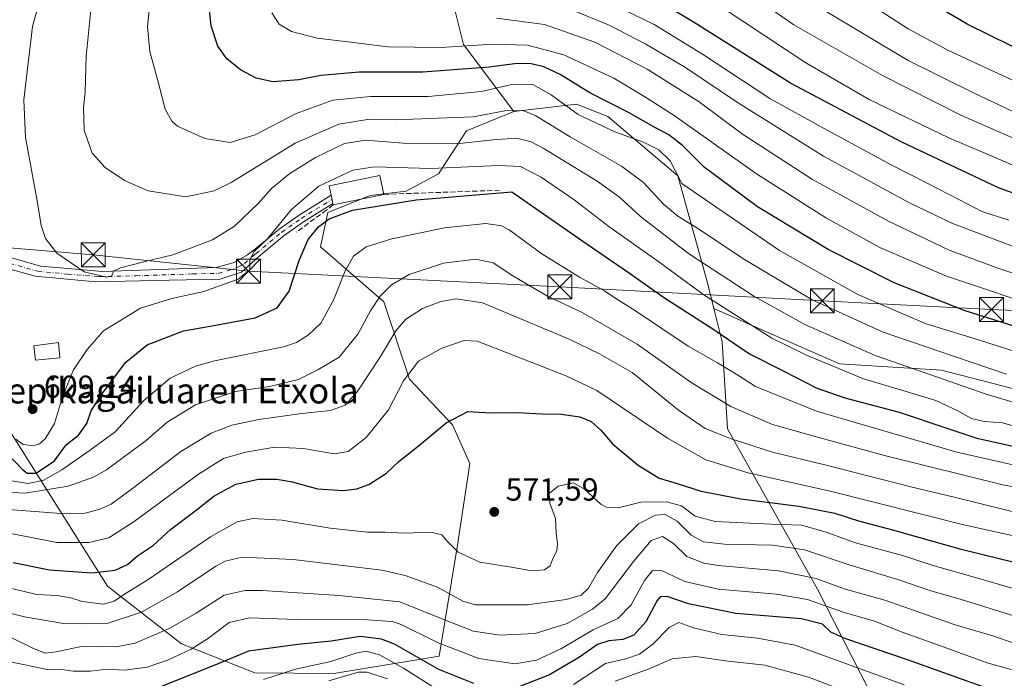
# Model space of a CAD drawing. Units: metres. Extents: x 623709 to 627137, y 4773509 to 4775885.
# Drawn here: x 625796 to 626105, y 4775045 to 4775251 of the extents above; entities that cross this region are included whole.
import ezdxf
from ezdxf.enums import TextEntityAlignment as Align

# ---------------------------------------------------------------- set-up
doc = ezdxf.new("R2010")
doc.units = ezdxf.units.M
doc.header["$MEASUREMENT"] = 0
doc.linetypes.add('DGN Style 3', pattern=[2.307223458686699, 1.648016756204785, -0.6592067024819142])
doc.linetypes.add('DGN Style 4', pattern=[2.6384748266838614, 1.318413404963828, -0.6592067024819142, 0.001648016756204785, -0.6592067024819142])
for name, color, linetype, lineweight in [('Arbolado forestal CxS', 92, 'Continuous', 0), ('Camino Cxs', 7, 'Continuous', 0), ('Camino eje', 30, 'DGN Style 4', 13), ('Cima', 7, 'Continuous', 0), ('Curva de nivel maestra', 30, 'Continuous', 30), ('Curva de nivel normal', 30, 'Continuous', 0), ('Edificación Cxs', 1, 'Continuous', 13), ('Muro lineal', 1, 'DGN Style 3', 13), ('Pastizal CxS', 92, 'Continuous', 0), ('Punto de cota en terreno', 7, 'Continuous', 0), ('Rótulo de punto de cota en terreno', 7, 'Continuous', 0), ('Tendido', 6, 'Continuous', 0), ('Texto cartográfico', 7, 'Continuous', 0), ('Torre de tendido puntual', 7, 'Continuous', 0)]:
    doc.layers.add(name, color=color, linetype=linetype, lineweight=lineweight)
doc.styles.add('Style-Arial', font='txt')

# ---------------------------------------------------------------- blocks, each defined once
blk = doc.blocks.new('*U9')
at = {"layer": 'Pastizal CxS', "color": 92, "linetype": 'Continuous', "lineweight": 0}
blk.add_polyline3d([(626116.9243000001, 4775133.074100001, 613.8070000000008), (626085.4146999996, 4775141.2941, 612.5957000000053), (626053.3633000003, 4775143.205700001, 606.8804999999993), (626028.8174999999, 4775154.049699999, 605.6766000000061), (626013.9791000001, 4775160.6051, 604.0112999999983), (626011.9719000002, 4775168.6325, 607.4716000000044), (626002.7125000004, 4775202.193499999, 619.8286999999982), (625980.7773000002, 4775220.7433, 623.2312999999995), (625970.9232999999, 4775224.670700001, 622.2348000000056), (625951.2839000003, 4775222.380700001, 616.340200000006), (625935.5601000005, 4775243.3179, 631.1493000000046), (625931.3406999996, 4775260.1953, 639.022100000002)], dxfattribs=at)
blk = doc.blocks.new('5PATER')
at = {"layer": 'Punto de cota en terreno', "linetype": 'Continuous', "lineweight": 0}
h = blk.add_hatch(color=51, dxfattribs=at)
edge = h.paths.add_edge_path()
edge.add_ellipse((0, 0), major_axis=(-0.1095731443231308, -0.1110710700762829), ratio=0.9994222409660322, start_angle=0, end_angle=360)
blk = doc.blocks.new('5TTEND')
at = {"layer": 'Cima', "color": 7, "linetype": 'Continuous', "lineweight": 0}
for p, q in [((-0.375, 0.3754), (0.375, -0.3746)), ((0.3720000000000001, 0.3784000000000001), (-0.3720000000000001, -0.3776))]:
    blk.add_line(p, q, dxfattribs=at)
at = {"layer": 'Cima', "color": 7, "linetype": 'Continuous', "lineweight": 0, "flags": 128}
blk.add_lwpolyline([(-0.375, -0.3746), (0.375, -0.3746), (0.375, 0.3754), (-0.375, 0.3754), (-0.3720000000000001, -0.3776)], dxfattribs=at)

msp = doc.modelspace()

# ---------------------------------------------------------------- linework, layer by layer
at = {"layer": 'Arbolado forestal CxS', "color": 92, "linetype": 'Continuous', "lineweight": 0}
for points in [[(625931.3406999996, 4775260.1953, 639.022100000002), (625935.5601000005, 4775243.3179, 631.1493000000046), (625951.2839000003, 4775222.380700001, 616.340200000006), (625936.4278999995, 4775216.3027, 613.5730999999942), (625927.6489000004, 4775202.797900001, 605.2863000000071), (625917.5192999998, 4775197.3947, 602.520399999994), (625906.2845000002, 4775196.026699999, 601.9879999999976), (625893.0434999998, 4775190.730900001, 601.9796999999963), (625890.6913000002, 4775179.9077, 599.4054999999935), (625910.5312999999, 4775162.727299999, 590.445000000007), (625918.6341000004, 4775138.424100001, 580.7033999999985), (625932.0481000004, 4775124.0595, 575.2642999999953), (625937.4861000003, 4775112.032099999, 572.9902000000002), (625933.6804999998, 4775086.3455, 570.2989999999991), (625927.8936999999, 4775051.625700001, 553.2477999999974), (625894.9162999997, 4775046.1393, 543.1876000000047), (625870.1513, 4775046.3595, 547.6094000000012), (625847.1350999996, 4775055.488700001, 558.321100000001), (625823.9649, 4775073.496099999, 574.2753999999986), (625791.9716999996, 4775124.3391, 604.4182000000001)], [(625931.3406999996, 4775260.1953, 639.022100000002), (625935.5601000005, 4775243.3179, 631.1493000000046), (625951.2839000003, 4775222.380700001, 616.340200000006)], [(625791.9716999996, 4775124.3391, 604.4182000000001), (625823.9649, 4775073.496099999, 574.2753999999986), (625847.1350999996, 4775055.488700001, 558.321100000001), (625870.1513, 4775046.3595, 547.6094000000012), (625894.9162999997, 4775046.1393, 543.1876000000047), (625927.8936999999, 4775051.625700001, 553.2477999999974), (625933.6804999998, 4775086.3455, 570.2989999999991), (625937.4861000003, 4775112.032099999, 572.9902000000002), (625932.0481000004, 4775124.0595, 575.2642999999953), (625918.6341000004, 4775138.424100001, 580.7033999999985), (625910.5312999999, 4775162.727299999, 590.445000000007), (625890.6913000002, 4775179.9077, 599.4054999999935), (625893.0434999998, 4775190.730900001, 601.9796999999963), (625906.2845000002, 4775196.026699999, 601.9879999999976), (625917.5192999998, 4775197.3947, 602.520399999994), (625927.6489000004, 4775202.797900001, 605.2863000000071), (625936.4278999995, 4775216.3027, 613.5730999999942), (625951.2839000003, 4775222.380700001, 616.340200000006), (625970.9232999999, 4775224.670700001, 622.2348000000056), (625980.7773000002, 4775220.7433, 623.2312999999995), (626002.7125000004, 4775202.193499999, 619.8286999999982), (626011.9719000002, 4775168.6325, 607.4716000000044), (626013.9791000001, 4775160.6051, 604.0112999999983), (626016.6010999996, 4775150.115900001, 599.1683000000048), (626018.3176999995, 4775122.891899999, 587.0139999999956), (626046.4917000001, 4775072.619100001, 558.7682999999961), (626065.2583, 4775035.6691, 539.9784999999974)], [(626013.9791000001, 4775160.6051, 604.0112999999983), (626011.9719000002, 4775168.6325, 607.4716000000044), (626002.7125000004, 4775202.193499999, 619.8286999999982), (625980.7773000002, 4775220.7433, 623.2312999999995), (625970.9232999999, 4775224.670700001, 622.2348000000056), (625951.2839000003, 4775222.380700001, 616.340200000006)], [(625791.9716999996, 4775124.3391, 604.4182000000001), (625823.9649, 4775073.496099999, 574.2753999999986), (625847.1350999996, 4775055.488700001, 558.321100000001), (625870.1513, 4775046.3595, 547.6094000000012), (625894.9162999997, 4775046.1393, 543.1876000000047), (625927.8936999999, 4775051.625700001, 553.2477999999974), (625933.6804999998, 4775086.3455, 570.2989999999991), (625937.4861000003, 4775112.032099999, 572.9902000000002), (625932.0481000004, 4775124.0595, 575.2642999999953), (625918.6341000004, 4775138.424100001, 580.7033999999985), (625910.5312999999, 4775162.727299999, 590.445000000007), (625890.6913000002, 4775179.9077, 599.4054999999935), (625893.0434999998, 4775190.730900001, 601.9796999999963), (625906.2845000002, 4775196.026699999, 601.9879999999976), (625917.5192999998, 4775197.3947, 602.520399999994), (625927.6489000004, 4775202.797900001, 605.2863000000071), (625936.4278999995, 4775216.3027, 613.5730999999942), (625951.2839000003, 4775222.380700001, 616.340200000006)], [(626013.9791000001, 4775160.6051, 604.0112999999983), (626016.6010999996, 4775150.115900001, 599.1683000000048), (626018.3176999995, 4775122.891899999, 587.0139999999956), (626046.4917000001, 4775072.619100001, 558.7682999999961), (626065.2583, 4775035.6691, 539.9784999999974), (626088.6073000003, 4775004.295700001, 529.3938000000053)]]:
    msp.add_polyline3d(points, dxfattribs=at)
at = {"layer": 'Camino Cxs', "color": 7, "linetype": 'Continuous', "lineweight": 0, "extrusion": (-0.1998885633824609, -0.9287746586205253, 0.3121252885192463), "elevation": -4559997.566149977, "flags": 128}
msp.add_lwpolyline([(-392817.3327713927, 1498785.552120391), (-392816.2698069121, 1498777.782034259), (-392816.267497614, 1498777.76592969)], dxfattribs=at)
at = {"layer": 'Camino Cxs', "color": 7, "linetype": 'Continuous', "lineweight": 0}
for points in [[(625780.0100999996, 4775180.4301, 616.7684000000008), (625802.8800999997, 4775173.840100001, 621.6873999999953), (625822.3901000004, 4775172.2301, 615.7491000000009), (625858.0201000003, 4775173.4001, 612.9101999999984), (625863.6401000004, 4775174.9901, 617.4560999999958), (625867.8101000005, 4775177.4001, 620.0840000000027), (625869.7801000001, 4775178.850099999, 619.6016999999993), (625877.7701000003, 4775185.4901, 623.911500000002), (625883.9600999998, 4775189.9001, 612.8791000000056), (625894.0511999996, 4775196.0847, 617.0918999999994), (625894.5800999999, 4775193.4901, 609.7100000000064), (625894.5812999997, 4775193.4847, 609.6946999999927), (625885.3400999998, 4775187.8101, 611.392399999997), (625879.2901, 4775183.5001, 621.9254999999976), (625871.3201000001, 4775176.880100001, 615.8616000000038), (625865.8800999997, 4775172.0001, 612.0950000000012), (625859.2801000001, 4775169.800100001, 609.7728999999963), (625843.2100999998, 4775169.450099999, 617.5344999999943), (625820.2701000003, 4775168.920100001, 621.3053999999975), (625801.2100999998, 4775170.6801, 623.8258999999962), (625779.3601000002, 4775176.8301, 610.155700000003)], [(625780.0100999996, 4775180.4301, 616.7684000000008), (625802.8800999997, 4775173.840100001, 621.6873999999953), (625822.3901000004, 4775172.2301, 615.7491000000009), (625858.0201000003, 4775173.4001, 612.9101999999984), (625863.6401000004, 4775174.9901, 617.4560999999958), (625867.8101000005, 4775177.4001, 620.0840000000027), (625869.7801000001, 4775178.850099999, 619.6016999999993), (625877.7701000003, 4775185.4901, 623.911500000002), (625883.9600999998, 4775189.9001, 612.8791000000056), (625894.0511999996, 4775196.0847, 617.0918999999994)], [(625894.5812999997, 4775193.4847, 609.6946999999927), (625885.3400999998, 4775187.8101, 611.392399999997), (625879.2901, 4775183.5001, 621.9254999999976), (625871.3201000001, 4775176.880100001, 615.8616000000038), (625865.8800999997, 4775172.0001, 612.0950000000012), (625859.2801000001, 4775169.800100001, 609.7728999999963), (625843.2100999998, 4775169.450099999, 617.5344999999943), (625820.2701000003, 4775168.920100001, 621.3053999999975), (625801.2100999998, 4775170.6801, 623.8258999999962), (625779.3601000002, 4775176.8301, 610.155700000003)]]:
    msp.add_polyline3d(points, dxfattribs=at)
at = {"layer": 'Camino eje', "color": 30, "linetype": 'DGN Style 4', "lineweight": 13}
msp.add_polyline3d([(625790.6101000002, 4775175.5551, 612.4649999999965), (625802.0450999998, 4775172.2601, 622.4853000000003), (625811.5751, 4775171.380100001, 621.5002999999997), (625821.3300999999, 4775170.575099999, 618.4879999999976), (625832.8000999996, 4775170.840100001, 617.9796999999963), (625850.6151000002, 4775171.425100001, 616.6923999999999), (625858.6501000002, 4775171.600099999, 611.0152999999991), (625861.4600999998, 4775172.395099999, 612.867499999993), (625864.7600999996, 4775173.495100001, 614.6866000000009), (625866.8450999996, 4775174.700099999, 616.176099999997), (625869.5651000004, 4775177.140100001, 617.9584000000032), (625870.5500999996, 4775177.8651, 617.9533999999985), (625878.5301000001, 4775184.495100001, 622.6747000000032), (625884.6501000002, 4775188.8551, 612.2926000000007), (625889.2751000002, 4775191.6951, 607.3209999999963), (625894.3162000002, 4775194.784700001, 613.3695000000008)], dxfattribs=at)
at = {"layer": 'Curva de nivel maestra', "color": 30, "linetype": 'Continuous', "lineweight": 30, "flags": 128}
for points, elevation in [([(626123.9800000006, 4775190.9101), (626103.2800000003, 4775198.460100001), (626072.9400000004, 4775212.780099999), (626038.0300000003, 4775231.290100001), (626008.1299999999, 4775250.100099999), (625975.4699999997, 4775269.8201)], 650), ([(626506.8399999999, 4775246.940099999), (626499.1100000005, 4775241.390100001), (626490.2300000006, 4775238.100099999), (626471.2199999997, 4775234.700099999), (626445.5499999998, 4775235.210100001), (626400.0700000003, 4775236.870100001), (626365.2300000006, 4775239.2301), (626346.4600000001, 4775240.300100001), (626331.8300000001, 4775240.940099999), (626312.75, 4775241.5101), (626292.8700000001, 4775241.4001), (626265.5199999996, 4775239.530099999), (626233.9800000006, 4775234.5701), (626209.4600000001, 4775230.9801), (626191.8099999997, 4775228.0701), (626182.5599999997, 4775227.030099999), (626172.7999999998, 4775226.5001), (626160.9100000003, 4775227.050100001), (626142.6900000004, 4775229.9801), (626126.9500000002, 4775234.420100001), (626113.9800000006, 4775239.5601), (626093.4500000002, 4775249.780099999), (626069.8600000005, 4775263.700099999)], 675), ([(626121.0099999999, 4775150.970100001), (626092.8300000001, 4775159.840100001), (626070.5, 4775168.6801), (626049.8799999999, 4775179.050100001), (626027.7199999997, 4775192.5001), (626010.9800000006, 4775204.920100001), (626004.2000000002, 4775211.6501), (625999.8399999999, 4775215.0101), (625995.6900000004, 4775217.200099999), (625987.2300000006, 4775222.0701), (625975.0899999999, 4775228.2601), (625965.7800000003, 4775233.940099999), (625960.75, 4775236.340100001), (625956.7199999997, 4775237.340100001), (625952.3700000001, 4775237.4001), (625943.5700000003, 4775236.2601), (625922.7999999998, 4775234.640100001), (625902.7999999998, 4775234.640100001), (625890.8300000001, 4775233.600099999), (625883.9000000004, 4775232.2601), (625875.7100000001, 4775231.6601), (625870.4800000006, 4775232.780099999), (625865.6100000005, 4775235.450099999), (625861.3600000005, 4775238.860099999), (625858.54, 4775242.800100001), (625856.3799999999, 4775249.190099999), (625855.4199999999, 4775258.890100001)], 625), ([(625790.2199999997, 4775117.380100001), (625797.2699999996, 4775110.0601), (625798.79, 4775108.9101), (625801.54, 4775108.9901), (625807.3099999997, 4775112.8301), (625810.9400000004, 4775117.890100001), (625814.8700000001, 4775120.890100001), (625817.4400000004, 4775124.5601), (625818.8499999996, 4775128.460100001), (625822.04, 4775133.6501), (625829.7199999997, 4775143.8101), (625836.3899999997, 4775149.210100001), (625847.7199999997, 4775153.5701), (625857.9000000004, 4775155.4001), (625870.25, 4775157.710100001), (625877.1500000004, 4775160.780099999), (625880.9100000003, 4775166.0601), (625883.9900000002, 4775175.590100001), (625886.8499999996, 4775182.170100001), (625890.0300000003, 4775186.210100001), (625893.3700000001, 4775188.6501), (625900.6799999997, 4775191.470100001), (625920.7300000006, 4775194.710100001), (625950.7199999997, 4775197.210100001), (625972.9000000004, 4775181.7401), (625987.5199999996, 4775171.670100001), (625998.5, 4775163.890100001), (626013.9500000002, 4775153.9901), (626025.1900000004, 4775146.340100001), (626036.3899999997, 4775140.7601), (626046.0499999998, 4775135.7601), (626055.0499999998, 4775132.610099999), (626072.0599999997, 4775128.050100001), (626087, 4775123.100099999), (626096.4299999997, 4775119.940099999), (626112.0599999997, 4775116.4901)], 600.0000000000001), ([(625794.3799999999, 4775080.950099999), (625805.6900000004, 4775078.670100001), (625819.04, 4775077.6601), (625826.3300000001, 4775078.520099999), (625830.1500000004, 4775080.350099999), (625833.3300000001, 4775083.0001), (625838.3899999997, 4775086.420100001), (625843.7199999997, 4775091.2601), (625851.7199999997, 4775097.390100001), (625857.29, 4775101.710100001), (625864.1200000001, 4775105.470100001), (625871.2199999997, 4775107.0601), (625876.9900000002, 4775107.090100001), (625881.79, 4775106.200099999), (625889.7999999998, 4775104.0801), (625897.9000000004, 4775103.4801), (625902.0499999998, 4775104.040100001), (625905.8099999997, 4775105.370100001), (625911.3899999997, 4775108.920100001), (625915.3799999999, 4775112.7601), (625921.3499999996, 4775117.4101), (625930.04, 4775124.700099999), (625936.8799999999, 4775128.290100001), (625943.9800000006, 4775127.920100001), (625952.3399999999, 4775127.970100001), (625960.1799999997, 4775127.520099999), (625966.0999999996, 4775127.420100001), (625972.0300000003, 4775126.620100001), (625975.5899999999, 4775125.120100001), (625978.5999999996, 4775122.440099999), (625982.2699999996, 4775118.110099999), (625990.25, 4775111.420100001), (625996.8600000005, 4775107.370100001), (626002.54, 4775105.720100001), (626010.0599999997, 4775103.280099999), (626022.4900000002, 4775100.880100001), (626040.6799999997, 4775098.5801), (626051.9600000001, 4775096.360099999), (626059.3600000005, 4775093.9801), (626070.0499999998, 4775091.140100001), (626091.1399999997, 4775085.2401), (626125.6299999999, 4775076.7401)], 575), ([(626109.2199999997, 4775038.090100001), (626074.7000000002, 4775050.4001), (626055.3499999996, 4775057.0001), (626050.7199999997, 4775059.100099999), (626048.0899999999, 4775061.600099999), (626041.4299999997, 4775063.270099999), (626020.8799999999, 4775064.9801), (626006.0599999997, 4775067.970100001), (625999.3600000005, 4775070.300100001), (625997.2000000002, 4775070.1801), (625996.2599999999, 4775069.0701), (625992.6900000004, 4775062.300100001), (625988.9000000004, 4775058.1501), (625985.4400000004, 4775056.7601), (625981.0999999996, 4775056.4301), (625977.5300000003, 4775055.200099999), (625971.9199999999, 4775051.2401), (625962.5199999996, 4775045.7601), (625952.9100000003, 4775041.9901)], 550), ([(625938.7300000006, 4775042.960100001), (625927.7599999999, 4775047.4101), (625913.8799999999, 4775055.3101), (625909.8300000001, 4775056.870100001), (625903.0899999999, 4775057.7401), (625894.0499999998, 4775056.300100001), (625883.6100000005, 4775055.270099999), (625875.8200000003, 4775054.140100001), (625868.1200000001, 4775053.190099999), (625857.5999999996, 4775048.700099999), (625836.3899999997, 4775040.3201)], 550)]:
    msp.add_lwpolyline(points, dxfattribs=dict(at, elevation=elevation))
at = {"layer": 'Curva de nivel normal', "color": 30, "linetype": 'Continuous', "lineweight": 0, "flags": 128}
for points, elevation in [([(626112.0499999998, 4775129.980000001), (626099.3899999997, 4775133.720000001), (626081.7100000001, 4775139.939999999), (626064.5199999996, 4775145.83), (626042.5, 4775155.600000001), (626026.5499999998, 4775164.41), (626006.0300000003, 4775177.82), (625991, 4775189.430000001), (625984.4299999997, 4775195.5), (625977.3899999997, 4775200.560000001), (625960.4500000002, 4775210.91), (625956.6900000004, 4775212.850000001), (625952.1500000004, 4775214), (625944.7199999997, 4775213.49), (625934.3899999997, 4775212.310000001), (625916.5899999999, 4775212.460000001), (625904.9500000002, 4775213.4), (625898.2599999999, 4775212.310000001), (625889.1399999997, 4775207.890000001), (625881.0499999998, 4775202.949999999), (625875.3399999999, 4775198.199999999), (625871.1900000004, 4775193.560000001), (625863.7000000002, 4775186.359999999), (625856.8799999999, 4775182.119999999), (625844.4000000004, 4775177.4), (625835.3200000003, 4775175.180000001), (625828.0300000003, 4775173.289999999), (625825.8300000001, 4775172.289999999), (625825.2999999998, 4775170.84), (625823.54, 4775170.42), (625816.6100000005, 4775172.07), (625808.0099999999, 4775177.949999999), (625804.4800000006, 4775182.560000001), (625803.1600000003, 4775186.560000001), (625801.8399999999, 4775194.310000001), (625798.1900000004, 4775214.220000001), (625797.7000000002, 4775225.980000001), (625800.4299999997, 4775248.970000001), (625806.5999999996, 4775271.33)], 610), ([(626114.7800000003, 4775145.08), (626095.6399999997, 4775151.15), (626080.5899999999, 4775155.77), (626059.1100000005, 4775164.949999999), (626034.5300000003, 4775178.779999999), (626003.9199999999, 4775199.76), (626000.2999999998, 4775206.84), (625996.7400000002, 4775210.310000001), (625991.9299999997, 4775212.76), (625982.9900000002, 4775215.939999999), (625971.4900000002, 4775221.439999999), (625963, 4775227.619999999), (625957.2699999996, 4775230.779999999), (625951.0999999996, 4775230.91), (625941.2100000001, 4775228.600000001), (625924.4199999999, 4775227.029999999), (625906.4000000004, 4775227.08), (625894.5599999997, 4775225.9), (625883.0700000003, 4775221.76), (625870.2199999997, 4775215.07), (625862.3899999997, 4775212.67), (625854.3899999997, 4775213.939999999), (625845.8899999997, 4775217.74), (625844.0800000001, 4775219.310000001), (625841.9900000002, 4775223.07), (625839.9500000002, 4775231.210000001), (625837.1500000004, 4775241.15), (625836.4600000001, 4775249.02), (625837.9800000006, 4775264.49)], 620), ([(626110.0099999999, 4775213.039999999), (626091.3799999999, 4775221.220000001), (626066.8499999996, 4775233.689999999), (626039.0800000001, 4775249.58), (626026.1399999997, 4775258.58)], 660), ([(626061.3300000001, 4775257.100000001), (626074.9500000002, 4775248.27), (626087.6100000005, 4775241.460000001), (626108.7800000003, 4775231.65), (626125.0099999999, 4775225.199999999), (626137.8799999999, 4775221.100000001), (626148.75, 4775219.189999999), (626165.4800000006, 4775218.49), (626184.7400000002, 4775219.369999999), (626197.6699999999, 4775220.980000001), (626214.1200000001, 4775223.960000001), (626238.79, 4775227.970000001), (626259.8099999997, 4775232.32), (626274.2999999998, 4775234.140000001), (626290.5499999998, 4775234.390000001), (626321.8300000001, 4775234.26), (626359.0099999999, 4775232.850000001), (626383.6600000003, 4775230.01), (626405.9800000006, 4775228.460000001), (626433.3899999997, 4775227.980000001), (626462.1100000005, 4775226.300000001), (626481.6200000001, 4775227.5), (626498.1200000001, 4775231.430000001), (626505.0700000003, 4775235)], 670), ([(626105.75, 4775139.980000001), (626089.3899999997, 4775145.560000001), (626067.0800000001, 4775153.210000001), (626044.7999999998, 4775163.34), (626023.6200000001, 4775175.939999999), (626008.6900000004, 4775185.92), (626002.7199999997, 4775189.57), (625998.1200000001, 4775193.430000001), (625991.9299999997, 4775200.100000001), (625985.04, 4775205.210000001), (625968.9400000004, 4775214.380000001), (625958.1600000003, 4775221.050000001), (625954.2400000002, 4775222.680000001), (625948.4400000004, 4775222.609999999), (625938.54, 4775220.710000001), (625927.5999999996, 4775220.26), (625914.3799999999, 4775219.789999999), (625906.0499999998, 4775219.92), (625896.3899999997, 4775218.4), (625882.7199999997, 4775212.460000001), (625862.7199999997, 4775200.100000001), (625857.3099999997, 4775197.470000001), (625848.5199999996, 4775195.58), (625836.7100000001, 4775197.439999999), (625829.2800000003, 4775200.77), (625823.2000000002, 4775204.84), (625819.0999999996, 4775209.300000001), (625816.5700000003, 4775216.5), (625816.4400000004, 4775223.390000001), (625816.9400000004, 4775228.4), (625817.2400000002, 4775239.58), (625818.8300000001, 4775255.289999999)], 615), ([(626109.7800000003, 4775179.279999999), (626088.6100000005, 4775187.34), (626075.3499999996, 4775193.75), (626048.3600000005, 4775208.380000001), (626021.4600000001, 4775225.15), (626005.0700000003, 4775236.199999999), (625992.6600000003, 4775243.5), (625981.1799999997, 4775249.430000001), (625965.1100000005, 4775255.970000001)], 639.9999999999999), ([(626106.5, 4775188.310000001), (626098.0499999998, 4775190.960000001), (626090.8200000003, 4775194.800000001), (626081.1100000005, 4775199.76), (626069.3399999999, 4775205.75), (626048.6100000005, 4775216.99), (626031.5199999996, 4775226.4), (626010.4800000006, 4775240.369999999), (625995.25, 4775249.630000001), (625985.3200000003, 4775254.439999999)], 645), ([(626110.9199999999, 4775204.15), (626087.6299999999, 4775214.140000001), (626062.7100000001, 4775226.140000001), (626042.8600000005, 4775237.640000001), (626017.2100000001, 4775254.52)], 655), ([(626108.7199999997, 4775221.890000001), (626095.8600000005, 4775228.039999999), (626074.8700000001, 4775238.34), (626048.3600000005, 4775254.220000001)], 665), ([(626120.0499999998, 4775159.619999999), (626086.9000000004, 4775170.710000001), (626066.0300000003, 4775179.720000001), (626049.3600000005, 4775188.859999999), (626027.3399999999, 4775202.850000001), (626001.5700000003, 4775221.08), (625992.0099999999, 4775227.180000001), (625982.6799999997, 4775232.850000001), (625966.9600000001, 4775240.130000001), (625955.6299999999, 4775243.140000001), (625944.7599999999, 4775243.52), (625928.5700000003, 4775242.41), (625911.8399999999, 4775242.600000001), (625900.2400000002, 4775244.08), (625889.6500000004, 4775245.32), (625881.6299999999, 4775247.449999999), (625877.7800000003, 4775249.779999999), (625875.4000000004, 4775253.279999999)], 630), ([(625945.8399999999, 4775251.640000001), (625960.9000000004, 4775249.640000001), (625976.6799999997, 4775244.100000001), (625993.0499999998, 4775235.630000001), (626009.3799999999, 4775225.350000001), (626023.0199999996, 4775215.289999999), (626044.8799999999, 4775201.07), (626068.5599999997, 4775188.060000001), (626087.75, 4775178.92), (626104.5199999996, 4775172.689999999), (626123.8600000005, 4775166.699999999)], 635.0000000000001), ([(625795.2000000002, 4775119.609999999), (625797.5, 4775117.930000001), (625800.75, 4775117.49), (625802.6299999999, 4775118.130000001), (625804.4100000003, 4775119.689999999), (625807.2599999999, 4775124.560000001), (625809.4500000002, 4775131.890000001), (625811.3200000003, 4775136.560000001), (625813.3099999997, 4775141.390000001), (625817.5899999999, 4775147.77), (625822.7199999997, 4775153.550000001), (625834.2999999998, 4775160.640000001), (625844.1299999999, 4775163.77), (625854.0800000001, 4775165.869999999), (625864.8899999997, 4775169.810000001), (625868.5199999996, 4775172.76), (625868.5700000003, 4775175.880000001), (625869.9100000003, 4775178.470000001), (625873.9000000004, 4775182.230000001), (625881.6200000001, 4775191.640000001), (625890.2199999997, 4775198.92), (625900.7999999998, 4775203.980000001), (625907.6200000001, 4775204.970000001), (625925.3300000001, 4775204.480000001), (625946.6200000001, 4775205.41), (625953.4100000003, 4775205.109999999), (625959.8200000003, 4775201.810000001), (625970.1900000004, 4775194.619999999), (625981.1299999999, 4775186.279999999), (625996.7400000002, 4775175.25), (626010.5999999996, 4775165.109999999), (626032.1399999997, 4775151.310000001), (626043.0300000003, 4775146), (626060.9000000004, 4775138.58), (626074.3099999997, 4775134.609999999), (626083.54, 4775131.720000001), (626090.2699999996, 4775128.65), (626094.7199999997, 4775126.119999999), (626098.8499999996, 4775125.15), (626104.54, 4775124.779999999), (626113.7100000001, 4775122.100000001)], 604.9999999999999), ([(625793.3399999999, 4775106.67), (625799.0300000003, 4775105.67), (625803.9800000006, 4775106.789999999), (625809.5700000003, 4775110.02), (625818.1500000004, 4775115.92), (625826.2800000003, 4775121.869999999), (625835.25, 4775131.600000001), (625843.5599999997, 4775138.710000001), (625851.5599999997, 4775142.460000001), (625857.4600000001, 4775144.16), (625879.0599999997, 4775148.529999999), (625883.2199999997, 4775149.880000001), (625886.9600000001, 4775152.33), (625890.7800000003, 4775155.980000001), (625894.7800000003, 4775163.25), (625898.4000000004, 4775172.439999999), (625901.0499999998, 4775176.980000001), (625905.0499999998, 4775179.949999999), (625913.0499999998, 4775182.460000001), (625929.5700000003, 4775185.83), (625942.4800000006, 4775187.24), (625947.4500000002, 4775186.52), (625949.8700000001, 4775185.24), (625960.0800000001, 4775177.74), (625971.8799999999, 4775170.359999999), (625979.7199999997, 4775166.140000001), (625982.9900000002, 4775163.949999999), (625989.4699999997, 4775159.869999999), (626005.9900000002, 4775148.730000001), (626015.1100000005, 4775143.560000001), (626022, 4775139.42), (626027.04, 4775136.130000001), (626046.2300000006, 4775128.439999999), (626090.1799999997, 4775115.550000001), (626112.8399999999, 4775110.470000001)], 595), ([(626127.8799999999, 4775101.07), (626105.0099999999, 4775105.15), (626067.54, 4775114.480000001), (626045.7199999997, 4775120.480000001), (626032.3899999997, 4775124.199999999), (626019.2999999998, 4775129.890000001), (626006.9400000004, 4775137.34), (625989.9400000004, 4775149.439999999), (625972.6900000004, 4775159.380000001), (625961.9000000004, 4775164.480000001), (625951.0199999996, 4775170.859999999), (625944.8399999999, 4775174.92), (625939.3799999999, 4775176.02), (625929.2999999998, 4775174.810000001), (625918.4800000006, 4775171.24), (625912.9000000004, 4775168), (625909.4500000002, 4775164.480000001), (625906.3399999999, 4775159.890000001), (625902.4400000004, 4775152.550000001), (625896.54, 4775145.32), (625889.8899999997, 4775141.33), (625883.8399999999, 4775138.34), (625874.7199999997, 4775136.180000001), (625864.0499999998, 4775134.58), (625851.5599999997, 4775130.350000001), (625842.6399999997, 4775124.9), (625836.0599999997, 4775119.24), (625823.5599999997, 4775109.970000001), (625819.5300000003, 4775107.689999999), (625811.5800000001, 4775104.84), (625798.0899999999, 4775102.699999999), (625789.9800000006, 4775103.08)], 590), ([(626107.5499999998, 4775096.9), (626089.3399999999, 4775101.470000001), (626075.7400000002, 4775104.680000001), (626048.8099999997, 4775111.550000001), (626032.4100000003, 4775115.58), (626019.7699999996, 4775119.59), (626011.2599999999, 4775122.99), (626002.8700000001, 4775128.710000001), (625988.3799999999, 4775140.560000001), (625978.1799999997, 4775146.350000001), (625968.6100000005, 4775150.99), (625941.4299999997, 4775162.33), (625933.2300000006, 4775163.59), (625928.3899999997, 4775162.83), (625922.7199999997, 4775160.58), (625917.3700000001, 4775157.119999999), (625914.2599999999, 4775153.600000001), (625909.5199999996, 4775145.560000001), (625902.1399999997, 4775134.5), (625898.3899999997, 4775130.300000001), (625893.8499999996, 4775128.630000001), (625884.8700000001, 4775127.710000001), (625871.4000000004, 4775125.82), (625862.9100000003, 4775123.99), (625856.3899999997, 4775121.539999999), (625846.9299999997, 4775115.789999999), (625832.2100000001, 4775104.439999999), (625825.1200000001, 4775099.27), (625821.4900000002, 4775097.66), (625816.9100000003, 4775096.439999999), (625809.2599999999, 4775096.289999999), (625791.5499999998, 4775097.66)], 585), ([(625784.54, 4775091.689999999), (625799, 4775089), (625808.0199999996, 4775087.199999999), (625818.0700000003, 4775087.26), (625824.3600000005, 4775088.720000001), (625832.29, 4775093.83), (625852.4199999999, 4775108.689999999), (625860.2800000003, 4775113.550000001), (625867.1900000004, 4775115.57), (625876.3899999997, 4775117.07), (625885.3700000001, 4775116.680000001), (625894.9900000002, 4775115.01), (625899.3700000001, 4775115.74), (625905.0499999998, 4775120.109999999), (625912.0499999998, 4775128.84), (625916.7199999997, 4775137.9), (625921.3899999997, 4775144.050000001), (625928.7199999997, 4775148.140000001), (625935.7199999997, 4775150.58), (625939.8099999997, 4775150.390000001), (625951.0700000003, 4775145.939999999), (625967.9600000001, 4775139.4), (625977.3200000003, 4775134.92), (625999.5199999996, 4775119.960000001), (626011.5099999999, 4775113.130000001), (626024.7999999998, 4775109.109999999), (626050.4400000004, 4775103.359999999), (626092.4000000004, 4775092.800000001), (626130.6799999997, 4775084.26)], 580), ([(625789.2800000003, 4775073.800000001), (625797, 4775072.01), (625801.6799999997, 4775070.859999999), (625808.1600000003, 4775070.58), (625812.4400000004, 4775069.91), (625816.0099999999, 4775068.76), (625822.5999999996, 4775067.9), (625826.04, 4775068.779999999), (625828.9500000002, 4775070.789999999), (625836.6799999997, 4775075.57), (625856.25, 4775088.980000001), (625864.5999999996, 4775093.74), (625869.4299999997, 4775094.710000001), (625878.5599999997, 4775094.26), (625893.7599999999, 4775091.76), (625905.3899999997, 4775090.49), (625910.9500000002, 4775090.41), (625917.0099999999, 4775090.180000001), (625925.3899999997, 4775090.460000001), (625928.7400000002, 4775089.59), (625930.6399999997, 4775087.4), (625932.0800000001, 4775085.99), (625933.8600000005, 4775084.140000001), (625940.6200000001, 4775081.039999999), (625951.1900000004, 4775079.369999999), (625956.8600000005, 4775078.32), (625960.9299999997, 4775078.640000001), (625962.6500000004, 4775079.939999999), (625963.6200000001, 4775082.4), (625964.7699999996, 4775084.560000001), (625965.04, 4775086.82), (625964.5599999997, 4775090.279999999), (625964.3399999999, 4775094.720000001), (625962.5499999998, 4775099.5), (625962.3799999999, 4775102.560000001), (625965.2199999997, 4775104.930000001), (625969.9800000006, 4775105.92), (625973.5, 4775103.960000001), (625978.5800000001, 4775099.210000001), (625980.3300000001, 4775098.300000001), (625984.0099999999, 4775098.09), (625991.1200000001, 4775099.810000001), (625999.1900000004, 4775099.99), (626003.8499999996, 4775098.730000001), (626008.1900000004, 4775095.42), (626014.4199999999, 4775093.850000001), (626031.9199999999, 4775092.980000001), (626041.4400000004, 4775092.609999999), (626048.9000000004, 4775090.529999999), (626058.4500000002, 4775087.130000001), (626073.1299999999, 4775083.100000001), (626083.0800000001, 4775079.92), (626096.3399999999, 4775076.180000001), (626115.75, 4775070.529999999)], 570), ([(626108.3700000001, 4775064.109999999), (626091.2199999997, 4775069.49), (626082.0499999998, 4775072.109999999), (626071.7199999997, 4775075.640000001), (626056.7199999997, 4775080.109999999), (626042.3899999997, 4775084.9), (626032.3899999997, 4775086.350000001), (626017.3899999997, 4775086.640000001), (626010.7599999999, 4775087.460000001), (626006.8399999999, 4775089.529999999), (626002.5199999996, 4775093.890000001), (625998.7400000002, 4775095.960000001), (625995.7199999997, 4775095.789999999), (625990.4299999997, 4775093.100000001), (625983.5099999999, 4775086.189999999), (625977.5, 4775077.789999999), (625974.6799999997, 4775072.9), (625972.3799999999, 4775070.720000001), (625967.6799999997, 4775069.34), (625955.5599999997, 4775067.710000001), (625945.3899999997, 4775067.66), (625939.2999999998, 4775067.640000001), (625935.3499999996, 4775068.779999999), (625927.3399999999, 4775073.24), (625917.2800000003, 4775076.84), (625909.9100000003, 4775078.49), (625882.0999999996, 4775081.890000001), (625866.1699999999, 4775082.58), (625860.7999999998, 4775081.390000001), (625857.9299999997, 4775079.84), (625845.8399999999, 4775071.75), (625834.5800000001, 4775065.369999999), (625824.1699999999, 4775061.970000001), (625816.9699999997, 4775061.699999999), (625810.1200000001, 4775061.850000001), (625797.9199999999, 4775063.880000001), (625786.3799999999, 4775066.699999999)], 565), ([(626108.3899999997, 4775055.560000001), (626101.4600000001, 4775057.970000001), (626089.3600000005, 4775061.529999999), (626067.5999999996, 4775069.109999999), (626054.8799999999, 4775072.720000001), (626046.0499999998, 4775075.880000001), (626034.3099999997, 4775078.300000001), (626015.3899999997, 4775079.960000001), (626010.8700000001, 4775080.730000001), (626005.5, 4775082.850000001), (626001.3399999999, 4775086.850000001), (625997.9000000004, 4775089.09), (625994.3399999999, 4775087.810000001), (625988.79, 4775081.220000001), (625979.9000000004, 4775069.539999999), (625975.9900000002, 4775066.310000001), (625968.0300000003, 4775061.800000001), (625958.0199999996, 4775058.689999999), (625946.9699999997, 4775058.180000001), (625938.6200000001, 4775059.390000001), (625929.5899999999, 4775062.930000001), (625915.5300000003, 4775068.600000001), (625896.5899999999, 4775070.619999999), (625872.3899999997, 4775072.17), (625867.1299999999, 4775072.189999999), (625860.4800000006, 4775070.689999999), (625851.7000000002, 4775065.08), (625843.2999999998, 4775060.25), (625832.6200000001, 4775055.609999999), (625826.6299999999, 4775054.5), (625816.2000000002, 4775054.689999999), (625807.8600000005, 4775052.890000001), (625804.3899999997, 4775052.539999999), (625800.5199999996, 4775054.08), (625793.9299999997, 4775057.300000001)], 560), ([(626116.3899999997, 4775044.82), (626099.7199999997, 4775049.449999999), (626086.2000000002, 4775054.439999999), (626073, 4775059.15), (626064.3399999999, 4775062.52), (626054.5, 4775065.34), (626043.4100000003, 4775069.32), (626033.6200000001, 4775071.060000001), (626015.4000000004, 4775072.59), (626004.9199999999, 4775074.99), (625997.7699999996, 4775078.34), (625994.7199999997, 4775078.42), (625992.2199999997, 4775075.25), (625988.1200000001, 4775067.680000001), (625983.9000000004, 4775063.369999999), (625976.1600000003, 4775059.82), (625966.04, 4775053.890000001), (625958.4500000002, 4775050.289999999), (625951.6600000003, 4775049.17), (625940.29, 4775050.800000001), (625927.5899999999, 4775055.76), (625915.9900000002, 4775061.49), (625913.1600000003, 4775062.439999999), (625905.4400000004, 4775062.980000001), (625883.1500000004, 4775063.02), (625868.3899999997, 4775063.609999999), (625862.0999999996, 4775062.09), (625855.5700000003, 4775057.210000001), (625850.0999999996, 4775053.779999999), (625843.0499999998, 4775050.380000001), (625836.3899999997, 4775048.16), (625829.2800000003, 4775047.15), (625823.9500000002, 4775047.49), (625818.6399999997, 4775046.83), (625813.1600000003, 4775046.869999999), (625808.8300000001, 4775047.460000001), (625805.0499999998, 4775047.390000001), (625792.9600000001, 4775049.859999999)], 555), ([(626073.6399999997, 4775042.609999999), (626039.4600000001, 4775055), (626027.6799999997, 4775057.180000001), (626016.5300000003, 4775058.369999999), (626007.6399999997, 4775060.51), (626003.0599999997, 4775062.15), (626000.0099999999, 4775060.58), (625994.8899999997, 4775055.300000001), (625990.6799999997, 4775052.16), (625986.3899999997, 4775050.710000001), (625980.0499999998, 4775049.25), (625970.0499999998, 4775042.74)], 545), ([(625927.25, 4775041.130000001), (625916.75, 4775047.76), (625909.1600000003, 4775051.939999999), (625905.04, 4775053.100000001), (625901.7199999997, 4775052.52), (625893.9000000004, 4775049.92), (625882.8300000001, 4775047.460000001), (625872.8300000001, 4775044.230000001)], 545), ([(625983.0700000003, 4775043.77), (625993.7199999997, 4775047.640000001), (626000.9500000002, 4775050.74), (626008.3099999997, 4775051.49), (626017.6600000003, 4775050.07), (626029.9800000006, 4775048.710000001), (626043.7100000001, 4775045.029999999), (626070.8799999999, 4775034.65)], 540), ([(625893.3099999997, 4775043.810000001), (625902.5300000003, 4775046.600000001), (625905.3700000001, 4775046.550000001), (625911.7199999997, 4775044.42)], 540)]:
    msp.add_lwpolyline(points, dxfattribs=dict(at, elevation=elevation))
at = {"layer": 'Edificación Cxs', "color": 1, "linetype": 'Continuous', "lineweight": 13, "elevation": 622.660499999998, "flags": 128}
msp.add_lwpolyline([(625910.5100999996, 4775196.340100001), (625894.6700999998, 4775193.090100001), (625894.5800999999, 4775193.4901), (625894.0500999996, 4775196.090100001), (625893.4401000004, 4775199.040100001), (625909.2801000001, 4775202.300100001)], close=True, dxfattribs=at)
at = {"layer": 'Edificación Cxs', "color": 1, "linetype": 'Continuous', "lineweight": 13, "extrusion": (0.122080804621586, 0.02504814488778683, 0.9922040453357498), "elevation": 196623.2910429128, "flags": 128}
msp.add_lwpolyline([(4551948.885079619, -1560565.618647388), (4551948.885079619, -1560549.321621248)], dxfattribs=at)
at = {"layer": 'Edificación Cxs', "color": 1, "linetype": 'Continuous', "lineweight": 13}
for points in [[(625894.6700999998, 4775193.090100001, 608.5822000000044), (625894.5800999999, 4775193.4901, 609.7100000000064), (625894.0500999996, 4775196.090100001, 617.1074999999983), (625893.4401000004, 4775199.040100001, 622.6604999999981), (625909.2801000001, 4775202.300100001, 614.8649000000005), (625910.5100999996, 4775196.340100001, 606.5512000000017)], [(625809.0201000003, 4775145.0801, 616.261799999993), (625801.3201000001, 4775144.350099999, 620.6944999999978), (625800.8501000004, 4775148.920100001, 621.6823000000004), (625808.5301000001, 4775149.880100001, 617.1217999999935), (625809.0201000003, 4775145.0801, 616.261799999993)]]:
    msp.add_polyline3d(points, dxfattribs=at)
msp.add_3dface([(625809.0201000003, 4775145.0801, 621.6823000000004), (625801.3201000001, 4775144.350099999, 621.6823000000004), (625800.8501000004, 4775148.920100001, 621.6823000000004), (625808.5301000001, 4775149.880100001, 621.6823000000004)], dxfattribs=at)
at = {"layer": 'Muro lineal', "color": 1, "linetype": 'DGN Style 3', "lineweight": 13, "extrusion": (0.03597019275762384, -0.9993509863402238, 0.001936836028504322), "elevation": -4749581.875959625, "flags": 128}
msp.add_lwpolyline([(797306.8778170657, 9811.919601599835), (797277.6296835763, 9823.318222979871), (797270.5138533602, 9805.730889991863)], dxfattribs=at)
at = {"layer": 'Muro lineal', "color": 1, "linetype": 'DGN Style 3', "lineweight": 13}
msp.add_polyline3d([(625894.6700999998, 4775193.090100001, 608.5822000000044), (625892.5401, 4775191.4301, 607.070000000007), (625886.8701, 4775187.290100001, 608.2988999999943), (625883.1201, 4775184.5601, 618.5176000000065)], dxfattribs=at)
at = {"layer": 'Pastizal CxS', "color": 92, "linetype": 'Continuous', "lineweight": 0}
for points in [[(625931.3406999996, 4775260.1953, 639.022100000002), (625935.5601000005, 4775243.3179, 631.1493000000046), (625951.2839000003, 4775222.380700001, 616.340200000006)], [(626013.9791000001, 4775160.6051, 604.0112999999983), (626011.9719000002, 4775168.6325, 607.4716000000044), (626002.7125000004, 4775202.193499999, 619.8286999999982), (625980.7773000002, 4775220.7433, 623.2312999999995), (625970.9232999999, 4775224.670700001, 622.2348000000056), (625951.2839000003, 4775222.380700001, 616.340200000006)], [(626110.0062999995, 4774970.4977, 513.0060999999987), (626100.1819000002, 4774978.835100001, 516.2603999999993), (626088.6073000003, 4775004.295700001, 529.3938000000053), (626065.2583, 4775035.6691, 539.9784999999974), (626046.4917000001, 4775072.619100001, 558.7682999999961), (626018.3176999995, 4775122.891899999, 587.0139999999956), (626016.6010999996, 4775150.115900001, 599.1683000000048), (626013.9791000001, 4775160.6051, 604.0112999999983), (626028.8174999999, 4775154.049699999, 605.6766000000061), (626053.3633000003, 4775143.205700001, 606.8804999999993), (626085.4146999996, 4775141.2941, 612.5957000000053), (626116.9243000001, 4775133.074100001, 613.8070000000008)], [(626013.9791000001, 4775160.6051, 604.0112999999983), (626016.6010999996, 4775150.115900001, 599.1683000000048), (626018.3176999995, 4775122.891899999, 587.0139999999956), (626046.4917000001, 4775072.619100001, 558.7682999999961), (626065.2583, 4775035.6691, 539.9784999999974), (626088.6073000003, 4775004.295700001, 529.3938000000053)], [(626013.9791000001, 4775160.6051, 604.0112999999983), (626028.8174999999, 4775154.049699999, 605.6766000000061), (626053.3633000003, 4775143.205700001, 606.8804999999993), (626085.4146999996, 4775141.2941, 612.5957000000053), (626116.9243000001, 4775133.074100001, 613.8070000000008), (626159.3935000002, 4775128.2785, 616.6763999999966), (626198.4379000004, 4775134.443299999, 615.0543999999937), (626228.1445000004, 4775136.2597, 614.5791999999929), (626250.1379000006, 4775151.304500001, 618.7214999999997), (626288.8564999999, 4775149.5119, 614.1555999999982), (626311.4841, 4775147.831900001, 615.3099999999977), (626326.5323000001, 4775136.2587, 608.7532999999967), (626347.3662999999, 4775131.6293, 607.7364999999991), (626361.2562999995, 4775125.8421, 604.3178000000044), (626361.2560999999, 4775103.853900001, 591.8533000000025), (626365.8860999999, 4775086.494899999, 581.4616999999998), (626382.0910999998, 4775079.5505, 577.7103000000062), (626398.2965000002, 4775076.0781, 576.4042000000045), (626407.5560999997, 4775063.3477, 569.7667999999976), (626406.3979000002, 4775042.516899999, 557.3022999999957), (626393.6388999998, 4775028.478700001, 547.6698000000034)]]:
    msp.add_polyline3d(points, dxfattribs=at)
at = {"layer": 'Tendido', "color": 6, "linetype": 'Continuous', "lineweight": 0}
msp.add_polyline3d([(625408.7007999998, 4775319.2929, 477.8047999999981), (625456.9731999999, 4775295.3858, 500.9535999999935), (625499.1220000006, 4775274.511399999, 506.0960999999952), (625531.9928000001, 4775258.232000001, 524.173299999995), (625604.6797000002, 4775222.2335, 530.6664000000019), (625645.6355999997, 4775201.949899999, 548.7964999999967), (625687.3737000005, 4775181.1139, 564.8191999999982), (625736.0571, 4775180.650900001, 586.2571000000025), (625780.6742000004, 4775180.6984, 617.7053000000016), (625819.4671999998, 4775177.409800001, 611.9348000000027), (625868.0844999999, 4775172.250399999, 611.6419000000024), (625965.716, 4775167.3555, 605.9609999999957), (626048.0015000004, 4775162.989900001, 617.4116999999969), (626101.0505999997, 4775160.278000001, 627.8053999999975), (626154.1657999996, 4775157.896700001, 634.062699999995), (626211.3850999996, 4775155.311100001, 627.2228000000032), (626260.5285, 4775152.803500001, 618.5195999999996), (626306.5661000004, 4775152.803500001, 618.3524000000034), (626355.5141000003, 4775152.274300001, 620.6169999999984), (626398.7736000001, 4775152.208100001, 623.5083000000013), (626449.6398, 4775148.7686, 623.7749999999943), (626493.8914999999, 4775149.2316, 625.376099999994), (626527.2434, 4775159.769300001, 621.8322000000044), (626577.6322999997, 4775175.689999999, 607.1184000000068)], dxfattribs=at)

# ---------------------------------------------------------------- block references
at = {"layer": 'Pastizal CxS', "color": 92, "linetype": 'Continuous', "lineweight": 0}
msp.add_blockref('*U9', (0, 0), dxfattribs=at)
at = {"layer": 'Punto de cota en terreno', "color": 7, "linetype": 'Continuous', "lineweight": 0, "xscale": 10, "yscale": 10, "zscale": 10}
for p in [(625800.4500000002, 4775129.029999999, 609.1399999999994), (625945.1699999999, 4775096.82, 571.5899999999965)]:
    msp.add_blockref('5PATER', p, dxfattribs=at)
at = {"layer": 'Torre de tendido puntual', "color": 7, "linetype": 'Continuous', "lineweight": 0, "xscale": 10, "yscale": 10, "zscale": 10}
for p in [(625819.4671999998, 4775177.409800001, 611.9348000000027), (625868.0844999999, 4775172.250399999, 611.6419000000024), (625965.716, 4775167.3555, 605.9609999999957), (626048.0015000004, 4775162.989900001, 617.4116999999969), (626101.0505999997, 4775160.278000001, 627.8053999999975)]:
    msp.add_blockref('5TTEND', p, dxfattribs=at)

# ---------------------------------------------------------------- texts
at = {"layer": 'Rótulo de punto de cota en terreno', "color": 7, "linetype": 'Continuous', "lineweight": 0, "style": 'Style-Arial'}
for s, p in [('609,14', (625803.9778000005, 4775132.557800001)), ('571,59', (625948.6978000002, 4775100.347800001))]:
    msp.add_text(s, height=7.000000000000002, dxfattribs=at).set_placement(p)
at = {"layer": 'Texto cartográfico', "color": 7, "linetype": 'Continuous', "lineweight": 0, "style": 'Style-Arial'}
msp.add_text('Errepikagailuaren Etxola', height=8, dxfattribs=at).set_placement((625840.063852439, 4775134.8168), align=Align.MIDDLE_CENTER)

doc.saveas('drawing.dxf')
